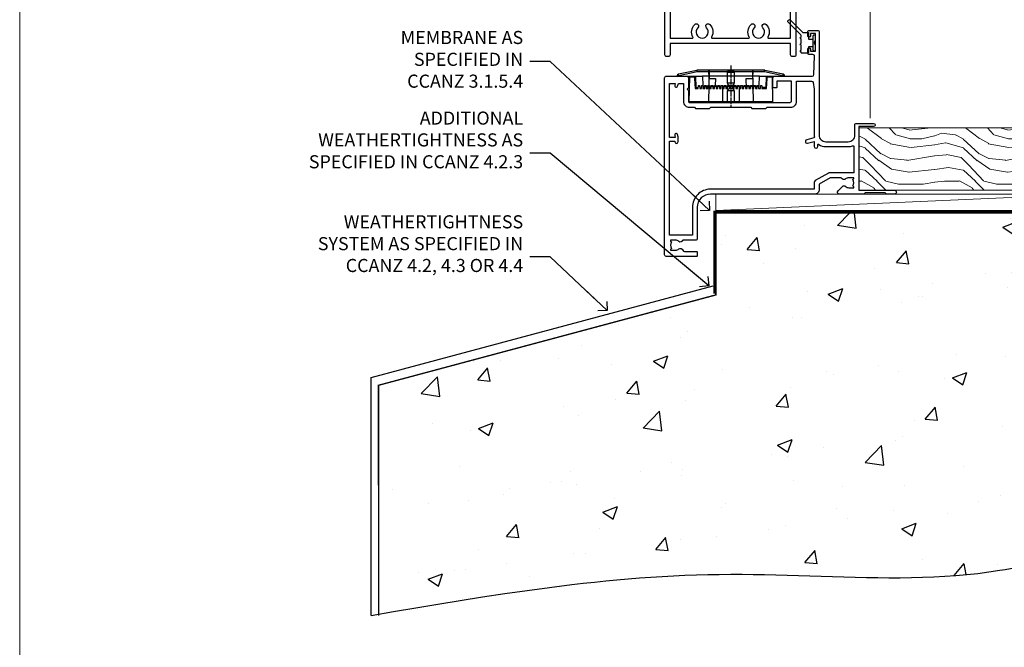
# Model space of a CAD drawing. Units: millimetres. Extents: x 0 to 686145, y -1112 to 730.
# Drawn here: x 7200 to 7501, y 60 to 251 of the extents above; entities that cross this region are included whole.
import ezdxf
from ezdxf import colors
from ezdxf.entities.mleader import LeaderData, LeaderLine
from ezdxf.math import Vec2, Vec3

# ---------------------------------------------------------------- set-up
doc = ezdxf.new("R2010")
doc.units = ezdxf.units.MM
doc.linetypes.add('CENTER', pattern=[2, 1.25, -0.25, 0.25, -0.25])
doc.linetypes.add('Dashed', pattern=[564.444447, 282.222223, -282.222223])
doc.layers.add('Aluminium Systems Ltd Joinery Detail', color=7, linetype='Continuous')
doc.layers.add('Aluminium Systems Ltd Notes', color=7, linetype='Continuous')
doc.layers.add('No Print', color=7, linetype='Continuous', plot=False)
doc.styles.get("Standard").update_dxf_attribs({"font": 'arial.ttf'})

# ---------------------------------------------------------------- blocks, each defined once
blk = doc.blocks.new('PE001')
at = {"color": 8, "linetype": 'CENTER'}
blk.add_line((0, 30.7), (0, 18.1), dxfattribs=at)
at = {"color": 8}
for p, q in [((-15.87, 27.5), (-16.35, 27.5)), ((-15.86, 27.51), (-15.96, 27.99)), ((-10.3, 28.72), (-10.4, 29.19)), ((-10.3, 28.72), (-10.3, 29.2)), ((8.7, 27.4), (-8.7, 27.4)), ((1, 28.5), (-1, 28.5)), ((10.3, 28.72), (10.3, 29.2)), ((10.3, 28.72), (10.4, 29.19)), ((15.86, 27.51), (15.96, 27.99)), ((15.87, 27.5), (16.35, 27.5)), ((1, 25.3), (-1, 25.3)), ((1, 22.9), (-1, 22.9))]:
    blk.add_line(p, q, dxfattribs=at)
at = {"color": 8, "linetype": 'Dashed'}
for p, q in [((-6.63, 29.2), (-6.8, 19.6)), ((6.63, 29.2), (6.8, 19.6)), ((-2.5, 23.66), (-2.5, 19.6)), ((2.5, 23.66), (2.5, 19.6))]:
    blk.add_line(p, q, dxfattribs=at)
at = {"color": 8}
for points in [[(-8.7, 27.4), (-8.6, 24.6), (-8.59, 24.6, -0.385314), (-8.49, 24.51), (-8.41, 23.74, 0.385314), (-8.31, 23.65), (-8.19, 23.65, 0.385236), (-8.09, 23.74), (-8.01, 24.51, -0.385314), (-7.91, 24.6), (-7.59, 24.6, -0.385314), (-7.49, 24.51), (-7.41, 23.74, 0.385314), (-7.31, 23.65), (-7.19, 23.65, 0.385236), (-7.09, 23.74), (-7.01, 24.51, -0.385314), (-6.91, 24.6), (-6.59, 24.6, -0.385314), (-6.49, 24.51), (-6.41, 23.74, 0.385314), (-6.31, 23.65), (-6.19, 23.65, 0.385236), (-6.09, 23.74), (-6.01, 24.51, -0.385314), (-5.91, 24.6), (-5.59, 24.6, -0.385314), (-5.49, 24.51), (-5.41, 23.74, 0.385314), (-5.31, 23.65), (-5.19, 23.65, 0.385236), (-5.09, 23.74), (-5.01, 24.51, -0.385314), (-4.91, 24.6), (-4.59, 24.6, -0.385314), (-4.49, 24.51), (-4.41, 23.74, 0.385314), (-4.31, 23.65), (-4.19, 23.65, 0.385236), (-4.09, 23.74), (-4.01, 24.51, -0.385314), (-3.91, 24.6), (-3.59, 24.6, -0.385314), (-3.49, 24.51), (-3.41, 23.74, 0.385314), (-3.31, 23.65), (-3.19, 23.65, 0.385236), (-3.09, 23.74), (-3.01, 24.51, -0.385314), (-2.91, 24.6), (-2.59, 24.6, -0.385314), (-2.49, 24.51), (-2.41, 23.74, 0.385314), (-2.31, 23.65), (-2.19, 23.65, 0.385236), (-2.09, 23.74), (-2.01, 24.51, -0.385314), (-1.91, 24.6), (-1.59, 24.6, -0.385314), (-1.49, 24.51), (-1.41, 23.74, 0.385314), (-1.31, 23.65), (-1.19, 23.65, 0.385236), (-1.09, 23.74), (-1.01, 24.51, -0.385314), (-0.91, 24.6), (-0.59, 24.6, -0.385314), (-0.49, 24.51), (-0.41, 23.74, 0.385314), (-0.31, 23.65), (-0.19, 23.65, 0.385236), (-0.09, 23.74), (-0.01, 24.51, -0.385314), (0.09, 24.6), (0.41, 24.6, -0.385314), (0.51, 24.51), (0.59, 23.74, 0.385314), (0.69, 23.65), (0.81, 23.65, 0.385236), (0.91, 23.74), (0.99, 24.51, -0.385314), (1.09, 24.6), (1.41, 24.6, -0.385314), (1.51, 24.51), (1.59, 23.74, 0.385314), (1.69, 23.65), (1.81, 23.65, 0.385236), (1.91, 23.74), (1.99, 24.51, -0.385314), (2.09, 24.6), (2.41, 24.6, -0.385314), (2.51, 24.51), (2.59, 23.74, 0.385314), (2.69, 23.65), (2.81, 23.65, 0.385236), (2.91, 23.74), (2.99, 24.51, -0.385314), (3.09, 24.6), (3.41, 24.6, -0.385314), (3.51, 24.51), (3.59, 23.74, 0.385314), (3.69, 23.65), (3.81, 23.65, 0.385236), (3.91, 23.74), (3.99, 24.51, -0.385314), (4.09, 24.6), (4.41, 24.6, -0.385314), (4.51, 24.51), (4.59, 23.74, 0.385314), (4.69, 23.65), (4.81, 23.65, 0.385236), (4.91, 23.74), (4.99, 24.51, -0.385314), (5.09, 24.6), (5.41, 24.6, -0.385314), (5.51, 24.51), (5.59, 23.74, 0.385314), (5.69, 23.65), (5.81, 23.65, 0.385236), (5.91, 23.74), (5.99, 24.51, -0.385314), (6.09, 24.6), (6.41, 24.6, -0.385314), (6.51, 24.51), (6.59, 23.74, 0.385314), (6.69, 23.65), (6.81, 23.65, 0.385236), (6.91, 23.74), (6.99, 24.51, -0.385314), (7.09, 24.6), (7.41, 24.6, -0.385314), (7.51, 24.51), (7.59, 23.74, 0.385314), (7.69, 23.65), (7.81, 23.65, 0.385236), (7.91, 23.74), (7.99, 24.51, -0.385313), (8.09, 24.6), (8.6, 24.6), (8.7, 27.4), (16.35, 27.4), (16.35, 27.5, 0.353013), (15.96, 27.99), (10.4, 29.19, 0.053393), (10.3, 29.2), (-10.3, 29.2, 0.053393), (-10.4, 29.19), (-15.96, 27.99, 0.353013), (-16.35, 27.5), (-16.35, 27.4), (-8.7, 27.4)], [(-4.91, 24.46, -0.385314), (-4.81, 24.55), (-4.69, 24.55, -0.385314), (-4.59, 24.46), (-4.51, 23.69, 0.385314), (-4.41, 23.6), (-4.09, 23.6, 0.385314), (-3.99, 23.69), (-3.91, 24.46, -0.385314), (-3.81, 24.55), (-3.69, 24.55, -0.385314), (-3.59, 24.46), (-3.51, 23.69, 0.385314), (-3.41, 23.6), (-3.09, 23.6, 0.385314), (-2.99, 23.69), (-2.91, 24.46, -0.385314), (-2.81, 24.55), (-2.69, 24.55, -0.385314), (-2.59, 24.46), (-2.51, 23.69, 0.385314), (-2.41, 23.6), (-2.09, 23.6, 0.385314), (-1.99, 23.69), (-1.91, 24.46, -0.385314), (-1.81, 24.55), (-1.69, 24.55, -0.385314), (-1.59, 24.46), (-1.51, 23.69, 0.385314), (-1.41, 23.6), (-1.09, 23.6, 0.385314), (-0.99, 23.69), (-0.91, 24.46, -0.385314), (-0.81, 24.55), (-0.69, 24.55, -0.385314), (-0.59, 24.46), (-0.51, 23.69, 0.385314), (-0.41, 23.6), (-0.09, 23.6, 0.385314), (0.01, 23.69), (0.09, 24.46, -0.385314), (0.19, 24.55), (0.31, 24.55, -0.385314), (0.41, 24.46), (0.49, 23.69, 0.385314), (0.59, 23.6), (0.91, 23.6, 0.385314), (1.01, 23.69), (1.09, 24.46, -0.385314), (1.19, 24.55), (1.31, 24.55, -0.385314), (1.41, 24.46), (1.49, 23.69, 0.385314), (1.59, 23.6), (1.91, 23.6, 0.385314), (2.01, 23.69), (2.09, 24.46, -0.385314), (2.19, 24.55), (2.31, 24.55, -0.385314), (2.41, 24.46), (2.49, 23.69, 0.385314), (2.59, 23.6), (2.91, 23.6, 0.385314), (3.01, 23.69), (3.09, 24.46, -0.385314), (3.19, 24.55), (3.31, 24.55, -0.385314), (3.41, 24.46), (3.49, 23.69, 0.385314), (3.59, 23.6), (3.91, 23.6, 0.385314), (4.01, 23.69), (4.09, 24.46, -0.385314), (4.19, 24.55), (4.31, 24.55, -0.385314), (4.41, 24.46), (4.49, 23.69, 0.385314), (4.59, 23.6), (4.91, 23.6, 0.385314), (5.01, 23.69), (5.09, 24.46, -0.385314), (5.19, 24.55), (5.31, 24.55, -0.385314), (5.41, 24.46), (5.49, 23.69, 0.385314), (5.59, 23.6), (5.91, 23.6, 0.385314), (6.01, 23.69), (6.09, 24.46, -0.385314), (6.19, 24.55), (6.31, 24.55, -0.385314), (6.41, 24.46), (6.49, 23.69, 0.385314), (6.59, 23.6), (6.91, 23.6, 0.385314), (7.01, 23.69), (7.09, 24.46, -0.385314), (7.19, 24.55), (7.31, 24.55, -0.385314), (7.41, 24.46), (7.49, 23.69, 0.385314), (7.59, 23.6), (7.91, 23.6, 0.385314), (8.01, 23.69), (8.09, 24.46, -0.385314), (8.19, 24.55), (8.31, 24.55, -0.385314), (8.41, 24.46), (8.49, 23.69, 0.385314), (8.59, 23.6), (8.91, 23.6, 0.385314), (9.01, 23.69), (9.09, 24.46, -0.385314), (9.19, 24.55), (9.31, 24.55, -0.385314), (9.41, 24.46), (9.49, 23.69, 0.385314), (9.59, 23.6), (10.9, 23.6), (11.06, 26.73, -0.39896), (11.56, 27.2), (12.57, 27.2), (12.7, 19.6), (-12.7, 19.6), (-12.57, 27.2), (-11.56, 27.2, -0.39896), (-11.06, 26.73), (-10.9, 23.6), (-10.09, 23.6, 0.385314), (-9.99, 23.69), (-9.91, 24.46, -0.385314), (-9.81, 24.55), (-9.69, 24.55, -0.385314), (-9.59, 24.46), (-9.51, 23.69, 0.385314), (-9.41, 23.6), (-9.09, 23.6, 0.385314), (-8.99, 23.69), (-8.91, 24.46, -0.385314), (-8.81, 24.55), (-8.69, 24.55, -0.385314), (-8.59, 24.46), (-8.51, 23.69, 0.385314), (-8.41, 23.6), (-8.09, 23.6, 0.385314), (-7.99, 23.69), (-7.91, 24.46, -0.385314), (-7.81, 24.55), (-7.69, 24.55, -0.385314), (-7.59, 24.46), (-7.51, 23.69, 0.385314), (-7.41, 23.6), (-7.09, 23.6, 0.385314), (-6.99, 23.69), (-6.91, 24.46, -0.385314), (-6.81, 24.55), (-6.69, 24.55, -0.385314), (-6.59, 24.46), (-6.51, 23.69, 0.385314), (-6.41, 23.6), (-6.09, 23.6, 0.385314), (-5.99, 23.69), (-5.91, 24.46, -0.385314), (-5.81, 24.55), (-5.69, 24.55, -0.385314), (-5.59, 24.46), (-5.51, 23.69, 0.385314), (-5.41, 23.6), (-5.09, 23.6, 0.385314), (-4.99, 23.69)], [(-1, 25.3), (-1, 28.5, -0.414214), (-0.3, 29.2), (0.3, 29.2, -0.414214), (1, 28.5), (1, 25.3, -0.414214), (0.3, 24.6), (-0.3, 24.6, -0.414214)]]:
    blk.add_lwpolyline(points, format="xyb", close=True, dxfattribs=at)
for points in [[(15.87, 27.4), (15.87, 27.5, 0.353013), (15.86, 27.51), (10.3, 28.72, 0.053393), (10.3, 28.72), (-10.3, 28.72, 0.053393), (-10.3, 28.72), (-15.86, 27.51, 0.353013), (-15.87, 27.5), (-15.87, 27.4)], [(-1, 19.6), (-1, 22.9, -0.414214), (-0.3, 23.6), (0.3, 23.6, -0.414214), (1, 22.9), (1, 19.6)]]:
    blk.add_lwpolyline(points, format="xyb", dxfattribs=at)
for points in [[(-10.83, 27.4), (-10.71, 24), (-9.96, 24)], [(10.83, 27.4), (10.71, 24), (9.66, 24), (9.64, 23.6)]]:
    blk.add_lwpolyline(points, dxfattribs=at)
at = {"color": 8, "linetype": 'Dashed'}
for points in [[(-6.79, 29.2), (-6.7, 26.7), (-4.7, 26.7), (-4.77, 24.6)], [(4.81, 23.65), (4.7, 26.7), (6.7, 26.7), (6.79, 29.2)]]:
    blk.add_lwpolyline(points, dxfattribs=at)
blk = doc.blocks.new('DY359')
blk.add_lwpolyline([(0.2, -1.15), (-1, -1.15, 0.414214), (-1.2, -1.35), (-1.2, -2.95, -0.414214), (-1.4, -3.15), (-3.2, -3.15, -0.414214), (-3.4, -2.95), (-3.4, -2.71, -1), (-3.4, -2.21), (-3.4, -0.71, -1), (-3.4, -0.21), (-3.4, 1.29, -1), (-3.4, 1.79), (-3.4, 2.17, 0.198912), (-3.52, 2.45), (-7.36, 6.3, -0.414214), (-7.36, 6.86), (-7.22, 7, -0.414214), (-6.65, 7), (-2.86, 3.21, 0.198912), (-2.72, 3.15), (-1.2, 3.15), (-1.2, 1.35, 0.414214), (-1, 1.15), (0.2, 1.15)], format="xyb")
blk.add_lwpolyline([(1, 0.75), (1, 2.1, 0.414214), (0.7, 2.4), (0.5, 2.4, 0.414214), (0.2, 2.1), (0.2, -2.1, 0.414214), (0.5, -2.4), (0.7, -2.4, 0.414214), (1, -2.1), (1, -0.75, -0.4)], format="xyb", close=True)
blk = doc.blocks.new('C471-20683')
at = {"flags": 128}
for points in [[(38.5, 58), (38.5, 61), (36.9, 61, -1), (36.9, 61.8), (38.5, 61.8), (38.5, 69.5), (37, 69.5, -0.414214), (36.5, 70), (36.5, 71.3, -1), (37.4, 71.3), (37.4, 70.5), (38.9, 70.5), (38.9, 76), (37.4, 76), (37.4, 75.2, -1), (36.5, 75.2), (36.5, 76.5, -0.414214), (37, 77), (39.5, 77, -0.414214), (40, 76.5), (40, 0.5, -0.414214), (39.5, 0), (38.9, 0, -0.414214), (38.4, 0.5), (38.4, 4), (1.6, 4), (1.6, 0.5, -0.414214), (1.1, 0), (0.5, 0, -0.414214), (0, 0.5), (0, 57.5, -0.414214), (0.5, 58), (9.6, 58, -0.669065), (10.1, 56.81, 2.422599), (12.7, 56.81, -0.669065), (13.2, 58), (23.5, 58, -1), (23.5, 57), (22, 57), (22, 55.5), (26.56, 55.5), (27.86, 57.75, -0.267949), (28.29, 58)], [(38.4, 5.6), (38.4, 56.4), (28.92, 56.4), (27.91, 54.65, -0.267949), (26.61, 53.9), (21.9, 53.9, -0.414214), (20.4, 55.4), (20.4, 56.4), (14.98, 56.4, 0.471933), (14.79, 56.16, -1.214321), (8.01, 56.16, 0.471933), (7.82, 56.4), (1.6, 56.4), (1.6, 5.6), (8.4, 5.6, 0.574571), (8.57, 5.9, -0.33761), (9.11, 9.8, -1), (10.09, 8.81, 2.420133), (12.71, 8.81, -1), (13.69, 9.8, -0.33761), (14.23, 5.9, 0.574571), (14.4, 5.6), (25.6, 5.6, 0.574571), (25.77, 5.9, -0.33761), (26.31, 9.8, -1), (27.29, 8.81, 2.420133), (29.91, 8.81, -1), (30.89, 9.8, -0.33761), (31.43, 5.9, 0.574571), (31.6, 5.6)]]:
    blk.add_lwpolyline(points, format="xyb", close=True, dxfattribs=at)
blk = doc.blocks.new('F350-22117')
at = {"ltscale": 0.2, "flags": 128}
for points in [[(67.8, 19), (67.4, 19.4), (61.2, 19.4), (60.8, 19), (53.39, 19, -0.668179), (52.97, 20.02), (54.29, 21.34, -0.39964), (55.25, 21.37, 0.185946), (56.28, 20.98), (57.8, 20.98), (57.8, 21.22), (57.44, 21.52, 0.36397), (57.44, 23.48), (57.8, 23.78), (57.8, 24.03), (56.28, 24.03, 0.185946), (55.25, 23.63, -0.417796), (54.26, 23.69, 0.215136), (53.51, 24.03), (50.55, 24.03), (47.2, 22.09), (47.2, 20.4, -0.414253), (45.8, 19), (14, 19, 0.414214), (10, 15), (10, 5.45, -0.414214), (9.5, 4.95), (5.57, 4.95, -0.566658), (4.34, 4.56, 0.183747), (3.33, 4.95), (1.8, 4.95), (1.8, 4.7), (2.16, 4.41, 0.36397), (2.16, 2.44), (1.8, 2.15), (1.8, 1.9), (3.33, 1.9, 0.183747), (4.34, 2.29, -0.571188), (5.57, 1.89, 0.350641), (6.06, 1.5), (9.8, 1.5, -0.414214), (10, 1.3), (10, 0.2, -0.414214), (9.8, 0), (0.5, 0, -0.414214), (0, 0.5), (0, 54.5, -0.414214), (0.5, 55), (6.8, 55, -0.414214), (7.3, 54.5), (7.3, 51.4), (6.9, 51), (7.3, 50.6), (7.3, 47.3, 0.414214), (7.6, 47), (38.3, 47, 0.414214), (38.8, 47.5), (38.8, 53.5), (34.3, 53.5), (34.3, 51.7, -0.414214), (34, 51.4), (33.4, 51.4, -0.414214), (33.1, 51.7), (33.1, 54.5, -0.414214), (33.6, 55), (45.11, 55, 0.405368), (45.61, 55.48), (45.78, 61.08, 0.423115), (45.28, 61.6), (44.2, 61.6, -0.414214), (43.7, 62.1), (43.7, 63.25, -1), (44.6, 63.25), (44.6, 62.6), (46.1, 62.6), (46.1, 68), (44.6, 68), (44.6, 67.35, -1), (43.7, 67.35), (43.7, 68.5, -0.414214), (44.2, 69), (46.7, 69, -0.414214), (47.2, 68.5), (47.2, 37, 0.414214), (49.2, 35), (56.1, 35, 0.414214), (58.1, 37), (58.1, 40.2, -0.414214), (58.5, 40.6), (63.8, 40.6, -1), (63.8, 39.6), (59.3, 39.6), (59.3, 20.2), (70.2, 20.2, -1), (70.2, 19)], [(40.3, 47.3), (40.3, 53.5), (44.87, 53.5, -0.368472), (45.37, 53.08), (45.7, 51), (45.7, 37, 0.043233), (45.75, 36.4, -0.388387), (45.61, 36.17), (43.41, 35.58, 1), (43.69, 34.52), (45.7, 35.06), (45.7, 33.55, 1), (46.8, 33.55), (46.8, 34.03, -0.615708), (47.12, 34.19, 0.160549), (49.2, 33.5), (56.1, 33.5, 0.094608), (57.39, 33.75, -0.529575), (57.8, 33.47), (57.8, 25.53), (50.31, 25.53, 0.131652), (50.01, 25.44), (46, 23.13, 0.267949), (45.7, 22.61), (45.7, 20.5), (14, 20.5, 0.414214), (8.5, 15), (8.5, 6.5), (1.5, 6.5), (1.5, 35.2), (3.1, 35.2), (3.1, 35.05, 1), (4.2, 35.05), (4.2, 36.24, 0.065544), (4.17, 36.49), (3.98, 37.17, 1), (3.12, 36.94), (3.29, 36.3), (1.5, 36.3), (1.5, 52.8), (3.28, 52.8), (3.12, 52.17, 1), (3.98, 51.94), (4.22, 52.8), (5.8, 52.8), (5.8, 47.3, 0.414214), (7.6, 45.5), (9.1, 45.5), (9.44, 45.16, 0.198912), (9.58, 45.1), (13.62, 45.1, 0.198912), (13.76, 45.16), (14.1, 45.5), (26.3, 45.5), (26.64, 45.16, 0.198912), (26.78, 45.1), (30.82, 45.1, 0.198912), (30.96, 45.16), (31.3, 45.5), (38.5, 45.5, 0.414214)]]:
    blk.add_lwpolyline(points, format="xyb", close=True, dxfattribs=at)
blk = doc.blocks.new('AL35 Hinged Door Open Out Sill')
at = {"layer": 'Aluminium Systems Ltd Joinery Detail', "lineweight": 5}
blk.add_line((14.06, 13.25, 1), (14.06, 171.5, 0), dxfattribs=at)
for name, p in [('C471-20683', (-48.64, 32.03, 1)), ('DY359', (-3.64, 36.18, 1))]:
    blk.add_blockref(name, p)
at = {"layer": 'Aluminium Systems Ltd Joinery Detail'}
blk.add_blockref('F350-22117', (-48.74, -28.97, 1), dxfattribs=at)
at = {"layer": 'Aluminium Systems Ltd Joinery Detail', "lineweight": 5}
blk.add_blockref('PE001', (-28.5, -1.37, 1), dxfattribs=at)
blk = doc.blocks.new('Page Layout')
at = {"layer": 'Aluminium Systems Ltd Joinery Detail', "color": 8, "lineweight": 5}
blk.add_lwpolyline([(0, 730.13), (0, 0), (553.08, 0), (553.08, 730.13)], close=True, dxfattribs=at)
blk = doc.blocks.new('_Open90')
at = {"color": 0, "linetype": 'ByBlock', "lineweight": -2}
for p, q in [((0, 0), (-2.44, 0)), ((-0.5, 0.5), (0, 0)), ((0, 0), (-0.5, -0.5))]:
    blk.add_line(p, q, dxfattribs=at)
blk = doc.blocks.new('45mm Strapping Floor')
at = {"layer": 'Aluminium Systems Ltd Joinery Detail'}
h = blk.add_hatch(dxfattribs=at)
h.set_pattern_fill('AR-CONC', color=256, scale=0.25)
h.set_pattern_definition([(50, (-7461.36, 214.594), (45.54617, -3.98477), [4.7625, -52.3875]), (355, (-7461.36, 214.594), (-8.81086, 47.7642), [3.81, -41.91015]), (100.45144, (-7457.564, 214.26), (36.7353, 43.77944), [4.0475, -44.52256]), (46.1842, (-7461.36, 227.294), (67.76976, -10.5106), [7.14375, -78.58125]), (96.6356, (-7455.71, 226.42), (59.35103, 61.85653), [6.07126, -66.7839]), (351.1842, (-7461.36, 227.294), (59.35103, 61.8565), [5.715, -62.86493]), (21, (-7455.01, 224.12), (37.9036, -25.5663), [4.7625, -52.3875]), (326, (-7455.01, 224.12), (15.4505, 46.047), [3.81, -41.91]), (71.45144, (-7451.85, 221.99), (53.3541, 20.4807), [4.0475, -44.52248]), (37.5, (-7461.36, 214.594), (0.77215, 21.13876), [0, -41.402, 0, -42.545, 0, -42.06875]), (7.5, (-7461.36, 214.594), (16.704916, 25.045144), [0, -24.257, 0, -40.4495, 0, -16.03375]), (327.5, (-7475.52, 214.594), (33.89765, -1.432186), [0, -15.875, 0, -49.53, 0, -65.7225]), (317.5, (-7481.87, 214.594), (37.0323, 6.35662), [0, -20.6375, 0, -32.893, 0, -46.6725])])
edge = h.paths.add_edge_path()
edge.add_spline(control_points=[(-151.8, -112.64), (-116.37, -106.55), (-45.44, -94.6), (54.58, -109.78), (120.85, -51.87), (125.21, -9.2), (127.14, 9.76)], knot_values=[2.267613, 2.267613, 2.267613, 2.267613, 110.457271, 218.713228, 288.576299, 344.497426, 344.497426, 344.497426, 344.497426], degree=3, periodic=0)
edge.add_line((127.14, 9.76), (-48.8, 9.76))
edge.add_line((-48.8, 9.76), (-48.8, -15.24))
edge.add_line((-48.8, -15.24), (-151.8, -42.83))
edge.add_line((-151.8, -42.83), (-151.8, -112.64))
at = {"layer": 'Aluminium Systems Ltd Joinery Detail', "linetype": 'Dashed'}
for p, q in [((-154.03, -40.41, -1), (-49.68, -12.45, -1)), ((-154.03, -113.03, -1), (-154.03, -40.41, -1))]:
    blk.add_line(p, q, dxfattribs=at)
at = {"layer": 'Aluminium Systems Ltd Joinery Detail', "linetype": 'Dashed', "lineweight": 5, "ltscale": 0.01, "const_width": 0.25, "elevation": -0.75}
blk.add_lwpolyline([(127.12, 9.9), (-48.93, 9.9), (-48.93, -15.14), (-151.94, -42.73), (-151.94, -73.36)], dxfattribs=at)
at = {"layer": 'Aluminium Systems Ltd Joinery Detail', "linetype": 'Dashed', "elevation": -1}
for points in [[(72.2, 9.76), (-48.8, 9.76), (-48.8, -15.24), (-151.8, -42.83), (-151.8, -113.03)], [(127.14, 9.76), (127.14, 9.76), (-48.8, 9.76)]]:
    blk.add_lwpolyline(points, dxfattribs=at)
at = {"layer": 'Aluminium Systems Ltd Joinery Detail', "linetype": 'CENTER', "lineweight": 5, "ltscale": 3, "const_width": 0.5, "elevation": 1}
blk.add_lwpolyline([(127.12, 10.3), (-49.31, 10.3), (-49.31, -14.83)], dxfattribs=at)
at = {"layer": 'Aluminium Systems Ltd Joinery Detail', "linetype": 'Dashed'}
blk.add_spline([(-154.03, -113.03, -1), (-44.29, -100.45, -1), (63.64, -92.04, -1), (115.16, -44.86, -1), (127.14, 9.76, -1)], degree=3, dxfattribs=at)
blk = doc.blocks.new('WS8G75Csk')
at = {"linetype": 'CENTER'}
blk.add_line((0, 1.5), (0, -65.56), dxfattribs=at)
for p, q in [((-3.67, -0.43), (3.67, -0.43)), ((-1.49, -3.02), (1.49, -3.02)), ((-2.05, -22.17), (0.75, -21.35)), ((-2.05, -24.56), (2.05, -23.37)), ((-1.49, -24.15), (1.49, -22.95)), ((-1.49, -24.98), (1.49, -23.78)), ((-2.05, -26.95), (2.05, -25.76)), ((-1.49, -26.54), (1.49, -25.34)), ((-1.49, -27.37), (1.49, -26.17)), ((-2.05, -29.35), (2.05, -28.15)), ((-1.49, -28.93), (1.49, -27.74)), ((-1.49, -29.76), (1.49, -28.56)), ((-2.05, -31.74), (2.05, -30.54)), ((-2.05, -34.13), (2.05, -32.93)), ((-1.49, -31.32), (1.49, -30.13)), ((-1.49, -32.15), (1.49, -30.95)), ((-1.49, -33.71), (1.49, -32.52)), ((-2.05, -36.52), (2.05, -35.32)), ((-1.49, -34.54), (1.49, -33.35)), ((-1.49, -36.11), (1.49, -34.91)), ((-1.49, -36.93), (1.49, -35.74)), ((-2.05, -38.91), (2.05, -37.72)), ((-1.49, -38.5), (1.49, -37.3)), ((-1.49, -39.33), (1.49, -38.13)), ((-2.05, -41.3), (2.05, -40.11)), ((-1.49, -40.89), (1.49, -39.69)), ((-1.49, -41.72), (1.49, -40.52)), ((-2.05, -43.7), (2.05, -42.5)), ((-2.05, -46.09), (2.05, -44.89)), ((-1.49, -43.28), (1.49, -42.09)), ((-1.49, -44.11), (1.49, -42.91)), ((-1.49, -45.67), (1.49, -44.48)), ((-2.05, -48.48), (2.05, -47.28)), ((-1.49, -46.5), (1.49, -45.3)), ((-1.49, -48.06), (1.49, -46.87)), ((-1.49, -48.89), (1.49, -47.7)), ((-2.05, -50.87), (2.05, -49.67)), ((-1.49, -50.46), (1.49, -49.26)), ((-1.49, -51.28), (1.49, -50.09)), ((-2.05, -53.26), (2.05, -52.07)), ((-1.49, -52.85), (1.49, -51.65)), ((-1.49, -53.68), (1.49, -52.48)), ((-1.49, -55.24), (1.49, -54.04)), ((-2.05, -55.65), (2.05, -54.46)), ((-2.05, -58.05), (2.05, -56.85)), ((-1.49, -56.07), (1.49, -54.87)), ((-1.49, -57.63), (1.49, -56.44)), ((-1.49, -58.46), (1.49, -57.26)), ((-1.43, -60.25), (1.77, -59.32)), ((-1.12, -59.87), (1.39, -58.87)), ((-0.92, -60.62), (1.14, -59.8)), ((-0.23, -62.3), (0.77, -62.01))]:
    blk.add_line(p, q)
blk.add_lwpolyline([(-0.92, -60.62), (-1.43, -60.25), (-1.12, -59.87), (-1.49, -58.48), (-1.49, -58.46), (-2.05, -58.05), (-1.49, -57.63), (-1.49, -56.07), (-2.05, -55.65), (-1.49, -55.24), (-1.49, -53.68), (-2.05, -53.26), (-1.49, -52.85), (-1.49, -51.28), (-2.05, -50.87), (-1.49, -50.46), (-1.49, -48.89), (-2.05, -48.48), (-1.49, -48.06), (-1.49, -46.5), (-2.05, -46.09), (-1.49, -45.67), (-1.49, -44.11), (-2.05, -43.7), (-1.49, -43.28), (-1.49, -41.72), (-2.05, -41.3), (-1.49, -40.89), (-1.49, -39.33), (-2.05, -38.91), (-1.49, -38.5), (-1.49, -36.93), (-2.05, -36.52), (-1.49, -36.11), (-1.49, -34.54), (-2.05, -34.13), (-1.49, -33.71), (-1.49, -32.15), (-2.05, -31.74), (-1.49, -31.32), (-1.49, -29.76), (-2.05, -29.35), (-1.49, -28.93), (-1.49, -27.37), (-2.05, -26.95), (-1.49, -26.54), (-1.49, -24.98), (-2.05, -24.56), (-1.49, -24.15), (-1.49, -22.58), (-2.05, -22.17), (-1.49, -21.76), (-1.49, -3.02), (-3.67, -0.43), (-3.31, 0), (3.31, 0), (3.67, -0.43), (1.49, -3.02), (1.49, -22.95), (2.05, -23.37), (1.49, -23.78), (1.49, -25.34), (2.05, -25.76), (1.49, -26.17), (1.49, -27.74), (2.05, -28.15), (1.49, -28.56), (1.49, -30.13), (2.05, -30.54), (1.49, -30.95), (1.49, -32.52), (2.05, -32.93), (1.49, -33.35), (1.49, -34.91), (2.05, -35.32), (1.49, -35.74), (1.49, -37.3), (2.05, -37.72), (1.49, -38.13), (1.49, -39.69), (2.05, -40.11), (1.49, -40.52), (1.49, -42.09), (2.05, -42.5), (1.49, -42.91), (1.49, -44.48), (2.05, -44.89), (1.49, -45.3), (1.49, -46.87), (2.05, -47.28), (1.49, -47.7), (1.49, -49.26), (2.05, -49.67), (1.49, -50.09), (1.49, -51.65), (2.05, -52.07), (1.49, -52.48), (1.49, -54.04), (2.05, -54.46), (1.49, -54.87), (1.49, -56.44), (2.05, -56.85), (1.49, -57.26), (1.49, -58.48), (1.39, -58.87), (1.77, -59.32), (1.14, -59.8), (0.67, -61.55), (0.77, -62.01), (0.43, -62.47), (0, -64.06)], close=True)
for points in [[(-1.49, -21.76), (0.75, -21.35), (-1.49, -22.58)], [(0.67, -61.55), (-0.23, -62.3), (0.43, -62.47)]]:
    blk.add_lwpolyline(points)
blk = doc.blocks.new('Rawlplug')
at = {"linetype": 'Dashed'}
blk.add_lwpolyline([(-3.57, 14.28), (-3.57, -24.66), (0, -26.59), (3.57, -24.66), (3.57, 14.28)], close=True, dxfattribs=at)
for points in [[(-3.07, 14.28), (-3.07, -5.27), (-2.17, -6.48, -0.162386), (-2.07, -6.78), (-2.07, -9.38, -0.414214), (-2.57, -9.88), (-2.64, -9.88), (-2.64, -11.85, 0.236093), (-2.44, -12.25), (-1.78, -12.74, -0.236093), (-1.58, -13.14), (-1.58, -15.06, -0.618001), (-2.38, -15.46), (-2.64, -15.27), (-2.64, -17.49, 0.236093), (-2.44, -17.89), (-1.78, -18.38, -0.236093), (-1.58, -18.78), (-1.58, -20.7, -0.618001), (-2.38, -21.1), (-2.64, -20.91), (-2.64, -22.73, 0.472976), (-0.25, -24.69), (-0.25, 9.78), (0.25, 9.78), (0.25, -24.69, 0.472976), (2.64, -22.73), (2.64, -20.91), (2.38, -21.1, -0.618001), (1.58, -20.7), (1.58, -18.78, -0.236093), (1.78, -18.38), (2.44, -17.89, 0.236093), (2.64, -17.49), (2.64, -15.27), (2.38, -15.46, -0.618001), (1.58, -15.06), (1.58, -13.14, -0.236093), (1.78, -12.74), (2.44, -12.25, 0.236093), (2.64, -11.85), (2.64, -9.88), (2.57, -9.88, -0.414214), (2.07, -9.38), (2.07, -6.78, -0.162386), (2.17, -6.48), (3.07, -5.27), (3.07, 14.28)], [(-2.09, -15.56), (-2.5, -12.72), (-3.04, -9.42, 1), (-3.53, -9.5), (-2.99, -12.79), (-2.64, -15.27)], [(2.09, -15.56), (2.5, -12.72), (3.04, -9.42, -1), (3.53, -9.5), (2.99, -12.79), (2.64, -15.27)]]:
    blk.add_lwpolyline(points, format="xyb", dxfattribs=at)
blk = doc.blocks.new('EIFS on Concrete Block AL35 Masonry Floor Liner Door')
at = {"layer": 'Aluminium Systems Ltd Joinery Detail', "lineweight": 5}
h = blk.add_hatch(dxfattribs=at)
h.set_pattern_fill('WOOD-3', color=256, scale=97.5, angle=30, style=0, pattern_type=2)
h.set_pattern_definition([(4.7636, (1719.1586, -7260.1667), (-330.0000284, -29.999746), [3.61248, -357.63537]), (348.6901, (1722.7586, -7259.867), (120.0000226, -29.999929), [4.58913, -148.38147]), (315, (1727.259, -7260.767), (-3e-14, -30.00001), [3.39411, -39.03228]), (313.1524, (1729.6586, -7263.1667), (420.00008502, -449.99992613), [6.57951, -651.37185]), (347.0054, (1734.1586, -7267.9667), (-270.000023, 59.9999273), [4.00251, -396.24741]), (360, (1738.06, -7268.867), (30, -30), [7.5, -22.5]), (9.4623, (1745.5586, -7268.8667), (-150.0000232, -29.9999442), [3.64965, -178.83321]), (5.7106, (1719.1586, -7268.2667), (-269.9999827, -30.0000394), [3.01497, -298.48131]), (360, (1722.16, -7267.967), (30, -30), [4.5, -25.5]), (331.6992, (1726.6586, -7267.9667), (329.9998536, -180.0002662), [4.42944, -438.51525]), (307.875, (1730.5586, -7270.0667), (-120.00005595, 149.999973), [6.84105, -335.21157]), (320.7106, (1734.7586, -7275.4667), (180.0000192, -149.99998896), [4.26381, -422.11632]), (353.6598, (1738.0586, -7278.1667), (239.9999821, -30.0000474), [5.43324, -266.22831]), (11.8887, (1743.4586, -7278.7667), (-419.99991903, -90.00031606), [5.82495, -576.66969]), (6.7098, (1719.1586, -7277.5667), (270.00002993, 29.99981644), [5.13516, -508.3821]), (356.6335, (1724.2586, -7276.9667), (479.99997966, -30.0003289), [5.10882, -505.77279]), (326.3099, (1729.359, -7277.267), (-59.999987, 30.00004), [5.40834, -102.75822]), (312.5104, (1733.8586, -7280.2667), (299.99972155, -330.0002602), [4.88364, -483.48096]), (345.0686, (1737.1586, -7283.8667), (330.00001605, -89.9999086), [4.65726, -461.06799]), (360, (1741.66, -7285.067), (30, -30), [3.6, -26.4]), (12.9946, (1745.2586, -7285.0667), (270.000023, 59.9999273), [4.00251, -396.24741]), (360, (1728.46, -7255.067), (30, -30), [0, -30]), (136.8476, (1732.6586, -7259.5667), (449.99992613, -420.00008502), [6.57951, -651.37185]), (153.4349, (1727.859, -7285.067), (-29.999975, 30.00004), [2.68329, -64.39875]), (171.8699, (1725.4586, -7283.8667), (-179.9999933, 29.9999807), [4.24263, -207.88938]), (203.1986, (1721.2586, -7283.2667), (-149.999992, -60.0000398), [2.28474, -226.18845]), (333.4349, (1732.659, -7259.567), (29.999975, -30.00004), [3.35409, -63.72795]), (353.2902, (1735.6586, -7261.0667), (-270.00002993, 29.99981644), [5.13516, -508.3821]), (10.1247, (1740.7586, -7261.6667), (509.99996369, 90.00025766), [8.53287, -844.75488]), (10.3048, (1719.1586, -7256.8667), (180.0000288, 29.9998463), [3.35409, -332.05608]), (344.4759, (1722.4586, -7256.2667), (-330.00003074, 89.99993333), [5.60445, -554.84178]), (317.1211, (1727.8586, -7257.7667), (-390.0000238, 359.9999926), [5.7315, -567.41769]), (325.3048, (1732.0586, -7261.6667), (299.99982777, -210.0002583), [4.74342, -469.59822]), (350.5377, (1735.9586, -7264.3667), (150.0000232, -29.9999442), [5.47449, -177.0084]), (6.5819, (1741.3586, -7265.2667), (-510.00004314, -59.99960101), [7.85175, -777.3234]), (8.1301, (1719.1586, -7264.3667), (-179.9999933, -29.9999807), [4.24263, -207.88938]), (348.6901, (1723.3586, -7263.767), (120.0000226, -29.999929), [4.58913, -148.38147]), (317.4896, (1727.8586, -7264.6667), (-330.0002602, 299.99972155), [4.88364, -483.48096]), (315, (1731.459, -7267.967), (-3e-14, -30.00001), [5.51544, -36.91098]), (342.646, (1735.3586, -7271.8667), (-390.00006057, 119.99983507), [5.02893, -497.86272]), (3.3665, (1740.1586, -7273.3667), (-479.99997966, -30.0003289), [5.10882, -505.77279]), (17.1027, (1745.2586, -7273.0667), (300.0000519, 89.9998648), [4.08045, -403.96368]), (8.7462, (1719.1586, -7271.8667), (209.9999801, 30.0001259), [3.94587, -390.64251]), (345.0686, (1723.0586, -7271.2667), (330.00001605, -89.9999086), [4.65726, -461.06799]), (327.9946, (1727.5586, -7272.4667), (-149.9999683, 90.0000332), [5.6604, -277.35906]), (310.1009, (1732.3586, -7275.4667), (-329.9999418, 390.00005789), [7.45185, -737.7327]), (344.0546, (1737.1586, -7281.1667), (-120.0000038, 29.9999967), [4.36806, -214.03524]), (6.009, (1741.3586, -7282.3667), (299.99999253, 29.99997952), [5.7315, -567.41769]), (23.1986, (1747.0586, -7281.7667), (149.999992, 60.0000398), [2.28474, -226.18845]), (9.4623, (1719.1586, -7280.8667), (-150.0000232, -29.9999442), [3.64965, -178.83321]), (349.992, (1722.7586, -7280.2667), (329.99998664, -60.00010416), [5.17881, -512.7015]), (322.5946, (1727.8586, -7281.1667), (389.99977395, -300.00029858), [6.42027, -635.60775]), (330.9454, (1732.9586, -7255.0667), (210.0000115, -120.0000008), [3.08868, -305.78022]), (349.2157, (1735.6586, -7256.5667), (-479.9999851, 90.0000165), [6.41328, -634.91349]), (7.125, (1741.9586, -7257.7667), (-210.0000114, -29.9999485), [7.25604, -234.6117])])
h.paths.add_polyline_path([(109.65, 17.32), (107.77, 19.08), (1.33, 19.08), (1.33, 0), (87.06, 0), (88.39, 6.88), (99.27, 6.88), (99.27, 0), (109.21, 0), (109.65, 0.42)])
at = {"layer": 'Aluminium Systems Ltd Joinery Detail'}
h = blk.add_hatch(dxfattribs=at)
h.set_pattern_fill('GRAVEL', color=256, scale=0.2)
h.set_pattern_definition([(228.0127875, (-4332.1082, -212.26035), (-40.640000003, -45.719999997), [0.683443, -67.660967]), (184.969741, (-4332.5654, -212.76835), (60.959999976, 5.080000289), [1.1728094, -116.108098]), (132.510447, (-4333.7338, -212.86995), (50.800000021, -55.87999998), [0.826963, -81.8694456]), (267.273689, (-4335.715, -214.13995), (5.08000001, 101.6), [1.068009, -105.732875]), (292.833654, (-4335.7658, -215.20675), (-25.400000002, 60.959999999), [1.0472674, -103.6796155]), (357.273689, (-4335.3594, -216.17195), (-101.6, 5.08000001), [1.068009, -105.732875]), (37.6942405, (-4334.2926, -216.22275), (-66.039999997, -50.800000004), [1.4123873, -139.8262306]), (72.2553284, (-4333.175, -215.35915), (35.5600000096, 111.759999997), [1.333439, -132.010513]), (121.4295656, (-4332.7686, -214.08915), (-40.640000006, 66.039999996), [1.071626, -106.0910914]), (175.236358, (-4333.3274, -213.17475), (55.88, -5.08000001), [1.2234266, -59.947874]), (222.397438, (-4334.5466, -213.07315), (-60.959999998, -55.880000002), [1.582156, -156.633545]), (138.814075, (-4330.6858, -214.19075), (-35.56, 30.48), [0.540009, -53.4611316]), (171.4692344, (-4331.0922, -213.83515), (66.040000002, -10.159999988), [1.027364, -101.709278]), (225, (-4332.1082, -213.6827), (-7e-16, -5.08), [0.7184187, -6.465786]), (203.19859, (-4332.4638, -213.07315), (25.4, 10.16), [0.3868826, -38.301245]), (291.80141, (-4332.8194, -213.22555), (-5.08, 15.24), [0.547131, -26.809506]), (30.963757, (-4332.6162, -213.73355), (15.24, 10.16), [0.8886393, -28.7325963]), (161.56505, (-4331.8542, -213.2763), (10.16, -5.08), [0.642574, -15.421796]), (16.38954, (-4335.7658, -213.22555), (50.8, 15.24), [0.900176, -89.1176533]), (70.346176, (-4334.9022, -212.97155), (-20.320000002, -55.88), [0.755198, -74.7644314]), (293.19859, (-4331.8542, -212.26035), (-10.16, 25.4), [0.77376, -37.914367]), (343.61046, (-4331.5494, -212.97155), (-50.800000001, 15.239999996), [0.900176, -89.1176533]), (339.443955, (-4335.7658, -216.37515), (-25.4, 10.16), [0.8680704, -42.5354686]), (294.775141, (-4334.953, -216.67995), (-25.40000003, 55.879999986), [0.727344, -72.007187]), (66.80141, (-4331.8034, -217.34035), (10.16, 25.4), [0.77376, -37.914367]), (17.354025, (-4331.4986, -216.62915), (-66.039999999, -20.320000004), [0.8515655, -84.304752]), (69.443955, (-4334.2926, -217.34035), (-10.16, -25.4), [0.434035, -42.969504]), (101.309932, (-4332.1082, -217.3403), (-5.08, 20.32), [0.259029, -25.64399]), (165.963757, (-4332.159, -217.0863), (15.24, -5.08), [1.0472674, -19.898109]), (186.009006, (-4333.175, -216.83235), (50.8, 5.080000003), [0.970534, -96.08273]), (303.690068, (-4332.6162, -214.1907), (-5.08, 10.16), [0.732648, -17.583553]), (353.1572266, (-4332.2098, -214.80035), (86.3600000005, -10.1599999955), [1.2791135, -126.632018]), (60.945396, (-4330.9398, -214.95275), (-20.32, -35.56), [0.5230165, -51.7787846]), (90, (-4330.686, -214.4955), (-5.08, 5.08), [0.3048, -4.7752]), (120.256437, (-4333.2766, -216.67995), (20.319999998, -35.56), [0.705734, -69.8678815]), (48.0127875, (-4333.6322, -216.07035), (40.640000003, 45.719999997), [1.366886, -66.9775244]), (0, (-4332.718, -215.0543), (5.08, 5.08), [1.3208, -3.7592]), (325.3048465, (-4331.397, -215.05435), (50.80000002, -35.559999973), [0.803219, -79.5186334]), (254.054604, (-4330.7366, -215.51155), (-5.08, -20.32), [0.739658, -36.2433]), (207.6459754, (-4330.9398, -216.22275), (-96.520000004, -50.799999993), [1.20429, -119.224929]), (175.4260787, (-4332.0066, -216.78155), (-66.04, 5.08), [1.274059, -126.131693])])
h.paths.add_polyline_path([(133.63, -6.2), (133.63, 3.8), (109.98, 3.8), (109.98, -6.2)])
at = {"layer": 'Aluminium Systems Ltd Joinery Detail', "lineweight": 5}
h = blk.add_hatch(dxfattribs=at)
h.set_pattern_fill('HONEY', color=256, scale=0.221113, angle=360, style=0)
h.set_pattern_definition([(0, (-446.6732, -267.31684), (1.0530483, 0.60797756), [0.7020322, -1.4040644]), (120, (-446.6732, -267.31684), (-1.05304816, 0.6079778), [0.7020322, -1.4040644]), (60, (-446.6732, -267.31684), (1e-07, 1.21595534), [-1.4040644, 0.7020322])])
edge = h.paths.add_edge_path()
edge.add_arc((73.66, -3.63), 2.5, 0, 180)
edge.add_arc((73.66, -3.63), 2.5, 180, 360)
h = blk.add_hatch(dxfattribs=at)
h.set_pattern_fill('NET', color=256, scale=0.442225, angle=225, style=0)
h.set_pattern_definition([(315, (-1814.1325, 4374.4462), (-0.99282344, -0.99282344), []), (225, (-1814.1325, 4374.4462), (-0.99282344, 0.99282344), [])])
edge = h.paths.add_edge_path()
edge.add_line((85.26, -6.19), (74.51, -6.2))
edge.add_arc((73.68, -3.73), 2.6, -71.2564, 76.9454)
edge.add_line((74.27, -1.2), (85.3, -1.2))
edge.add_arc((87.21, -3.71), 3.15, 127.1389, 231.8374)
at = {"layer": 'Aluminium Systems Ltd Joinery Detail'}
for p, q in [((112.85, 6.82, -1), (110.99, 19.34, -1)), ((113.16, 6.82, -1), (111.48, 19.34, -1)), ((113.44, 6.82, -1), (111.92, 19.34, -1)), ((113.87, 6.82, -1), (112.61, 19.34, -1)), ((114.4, 6.82, -1), (113.44, 19.34, -1)), ((114.55, 6.82, -1), (115.01, 19.34, -1)), ((115.09, 6.82, -1), (115.85, 19.34, -1)), ((115.53, 6.82, -1), (116.55, 19.34, -1)), ((115.81, 6.82, -1), (116.99, 19.34, -1)), ((116.12, 6.82, -1), (117.49, 19.34, -1)), ((119.36, 6.82, -1), (117.49, 19.34, -1)), ((119.67, 6.82, -1), (117.98, 19.34, -1)), ((119.95, 6.82, -1), (118.43, 19.34, -1)), ((120.38, 6.82, -1), (119.11, 19.34, -1)), ((120.9, 6.82, -1), (119.95, 19.34, -1)), ((121.06, 6.82, -1), (121.51, 19.34, -1)), ((121.59, 6.82, -1), (122.36, 19.34, -1)), ((122.03, 6.82, -1), (123.05, 19.34, -1)), ((122.32, 6.82, -1), (123.5, 19.34, -1)), ((122.63, 6.82, -1), (124, 19.34, -1)), ((125.87, 6.82, -1), (124, 19.34, -1)), ((126.17, 6.82, -1), (124.49, 19.34, -1)), ((126.45, 6.82, -1), (124.93, 19.34, -1)), ((126.89, 6.82, -1), (125.62, 19.34, -1)), ((127.41, 6.82, -1), (126.45, 19.34, -1)), ((127.56, 6.82, -1), (128.02, 19.34, -1)), ((128.1, 6.82, -1), (128.86, 19.34, -1)), ((128.54, 6.82, -1), (129.56, 19.34, -1)), ((128.82, 6.82, -1), (130.01, 19.34, -1)), ((129.14, 6.82, -1), (130.5, 19.34, -1)), ((132.37, 6.82, -1), (130.5, 19.34, -1)), ((132.68, 6.82, -1), (130.99, 19.34, -1)), ((132.96, 6.82, -1), (131.44, 19.34, -1)), ((133.39, 6.82, -1), (132.13, 19.34, -1)), ((133.69, 9.8, -1), (132.96, 19.34, -1))]:
    blk.add_line(p, q, dxfattribs=at)
at = {"layer": 'Aluminium Systems Ltd Joinery Detail', "lineweight": 5}
blk.add_line((-42.36, -6.2), (70.3, -1.2), dxfattribs=at)
for points in [[(109.21, 0), (99.27, 0), (99.27, 6.88), (88.39, 6.88), (87.06, 0), (1.33, 0), (1.33, 19.08), (107.77, 19.08), (109.65, 17.32), (109.65, 0.42)], [(-42.36, -6.2), (70.3, -6.2), (70.3, -1.2), (-42.36, -1.2)]]:
    blk.add_lwpolyline(points, close=True, dxfattribs=at)
at = {"layer": 'Aluminium Systems Ltd Joinery Detail', "elevation": -1}
for points in [[(110, 19.34), (133.69, 19.34), (133.69, 3.8), (110, 3.8)], [(110, 3.8), (133.69, 3.8), (133.69, 6.82), (110, 6.82)], [(109.98, -6.2), (133.63, -6.2), (133.63, 3.8), (109.98, 3.8)]]:
    blk.add_lwpolyline(points, close=True, dxfattribs=at)
at = {"layer": 'Aluminium Systems Ltd Joinery Detail', "lineweight": 5, "elevation": -1}
blk.add_lwpolyline([(74.24, -6.2), (85.26, -6.19, -0.491511), (85.3, -1.2), (74.27, -1.2, -0.810102)], format="xyb", close=True, dxfattribs=at)
at = {"layer": 'Aluminium Systems Ltd Joinery Detail', "lineweight": 5, "ltscale": 0.12}
blk.add_circle((73.66, -3.63, -1), 2.5, dxfattribs=at)
at = {"layer": 'Aluminium Systems Ltd Joinery Detail'}
for name, p in [('WS8G75Csk', (65.96, 14.64, -1)), ('Rawlplug', (65.96, -21.27, -1))]:
    blk.add_blockref(name, p, dxfattribs=at)
blk = doc.blocks.new('EIFS on Concrete Block Window Sill Text AL35 Masonry')
at = {"layer": 'Aluminium Systems Ltd Notes', "color": 3, "lineweight": 5, "ltscale": 0.12}
ml = blk.add_multileader_mtext('Standard', dxfattribs=at)
ml.set_content('MEMBRANE AS SPECIFIED IN CCANZ 3.1.5.4', color=3)
ml.set_leader_properties(color=8)
ml.set_arrow_properties(name='OPEN90')
ml.build(insert=Vec2(0, 0))
ml.multileader.update_dxf_attribs({"text_left_attachment_type": 2, "text_right_attachment_type": 2})
ctx = ml.context
ctx.base_point, ctx.plane_origin = Vec3(-2.77, 160.51), Vec3(142.91, 81.03)
ctx.left_attachment, ctx.right_attachment, ctx.text_align_type = 2, 2, 2
notes = []
notes.append((ctx, [(0, (1, 1, 0), (48.11, 160.51), (-1, 0), 6.29, [(0, [(96.73, 115.06)], 0, [])])]))
ctx.mtext.insert, ctx.mtext.width, ctx.mtext.alignment, ctx.mtext.line_spacing_style, ctx.mtext.flow_direction = Vec3(39.82, 169.84), 49.8798, 3, 2, 5
ml = blk.add_multileader_mtext('Standard', dxfattribs=at)
ml.set_content('ADDITIONAL WEATHERTIGHTNESS AS SPECIFIED IN CCANZ 4.2.3', color=3)
ml.set_leader_properties(color=8)
ml.set_arrow_properties(name='OPEN90')
ml.build(insert=Vec2(0, 0))
ml.multileader.update_dxf_attribs({"text_left_attachment_type": 2, "text_right_attachment_type": 2})
ctx = ml.context
ctx.base_point, ctx.plane_origin = Vec3(-30.75, 132.57), Vec3(142.91, 182.04)
ctx.left_attachment, ctx.right_attachment, ctx.text_align_type = 2, 2, 2
notes.append((ctx, [(0, (1, 1, 0), (48.11, 132.57), (-1, 0), 6.29, [(0, [(96.49, 92.03)], 0, [])])]))
ctx.mtext.insert, ctx.mtext.width, ctx.mtext.alignment, ctx.mtext.line_spacing_style, ctx.mtext.flow_direction = Vec3(39.82, 145.24), 69.2519, 3, 2, 5
ml = blk.add_multileader_mtext('Standard', dxfattribs=at)
ml.set_content('WEATHERTIGHTNESS SYSTEM AS SPECIFIED IN CCANZ 4.2, 4.3 OR 4.4', color=3)
ml.set_leader_properties(color=8)
ml.set_arrow_properties(name='OPEN90')
ml.build(insert=Vec2(0, 0))
ml.multileader.update_dxf_attribs({"text_left_attachment_type": 2, "text_right_attachment_type": 2})
ctx = ml.context
ctx.base_point, ctx.plane_origin = Vec3(-24.67, 100.91), Vec3(142.91, 143.79)
ctx.left_attachment, ctx.right_attachment, ctx.text_align_type = 2, 2, 2
notes.append((ctx, [(0, (1, 1, 0), (48.11, 100.91), (-1, 0), 6.29, [(0, [(65.46, 84.48)], 0, [])])]))
ctx.mtext.insert, ctx.mtext.width, ctx.mtext.defined_height, ctx.mtext.alignment, ctx.mtext.line_spacing_style, ctx.mtext.flow_direction = Vec3(39.82, 113.58), 64.8153, 20.24, 3, 2, 5
for ctx, leaders in notes:
    for number, flags, end, landing, length, lines in leaders:
        leader = LeaderData()
        leader.index, (leader.has_last_leader_line, leader.has_dogleg_vector, leader.attachment_direction) = number, flags
        leader.last_leader_point, leader.dogleg_vector, leader.dogleg_length = Vec3(end), Vec3(landing), length
        for number, points, colour, breaks in lines:
            line = LeaderLine()
            line.index, line.vertices, line.color, line.breaks = number, Vec3.list(points), colors.encode_raw_color(colour), breaks
            leader.lines.append(line)
        ctx.leaders.append(leader)

msp = doc.modelspace()

# ---------------------------------------------------------------- block references
at = {"layer": 'Aluminium Systems Ltd Joinery Detail', "linetype": 'Dashed'}
msp.add_blockref('AL35 Hinged Door Open Out Sill', (7445.6, 208.2, 1), dxfattribs=at)
at = {"layer": 'Aluminium Systems Ltd Joinery Detail'}
msp.add_blockref('EIFS on Concrete Block AL35 Masonry Floor Liner Door', (7454.83, 199.43, 1), dxfattribs=at)
at = {"layer": 'Aluminium Systems Ltd Joinery Detail', "color": 6}
msp.add_blockref('45mm Strapping Floor', (7461.36, 182.67, 1), dxfattribs=at)
at = {"layer": 'Aluminium Systems Ltd Notes'}
msp.add_blockref('EIFS on Concrete Block Window Sill Text AL35 Masonry', (7313.88, 78.21), dxfattribs=at)
at = {"layer": 'No Print'}
msp.add_blockref('Page Layout', (7200, 0), dxfattribs=at)

doc.saveas('drawing.dxf')
